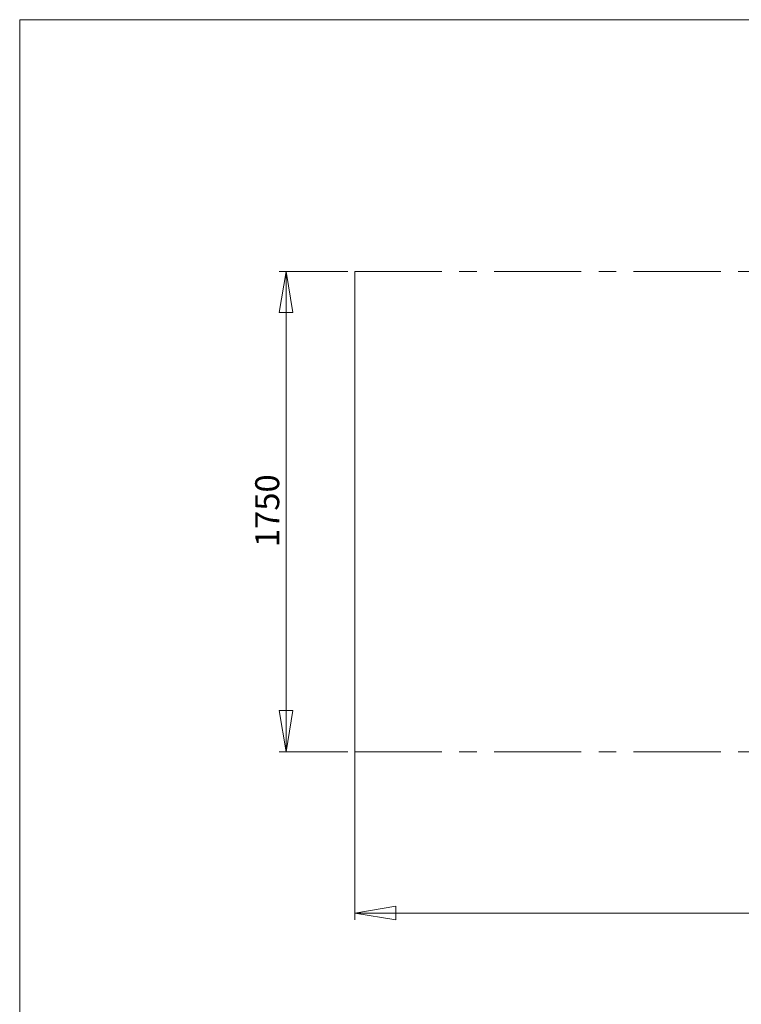
# Model space of a CAD drawing. Units: millimetres. Extents: x 5 to 415, y 5 to 292.
# Drawn here: x 5 to 110, y 148 to 292 of the extents above; entities that cross this region are included whole.
import ezdxf

# ---------------------------------------------------------------- set-up
doc = ezdxf.new("R2010")
doc.units = ezdxf.units.MM
doc.linetypes.add('CENTERX2', pattern=[20.32, 12.7, -2.54, 2.54, -2.54])
doc.layers.add('1', color=7, linetype='Continuous', lineweight=15)
doc.styles.add('SLDTEXTSTYLE0', font='TXT', dxfattribs={"width": 0.75})
doc.dimstyles.new('SLDDIMSTYLE0', dxfattribs={"dimtxt": 3.5, "dimasz": 6, "dimexe": 0, "dimexo": 0.0625, "dimgap": 0.875, "dimtad": 1, "dimtoh": 1, "dimdec": 1, "dimlfac": 25, "dimrnd": 1e-09, "dimzin": 12, "dimdsep": 46, "dimtxsty": 'SLDTEXTSTYLE0', "dimblk1": 'CLOSED', "dimblk2": 'CLOSED', "dimsah": 1, "dimcen": 0.09, "dimadec": 0, "dimazin": 0, "dimtfac": 1, "dimtdec": 1, "dimtofl": 0, "dimtmove": 0, "dimatfit": 3, "dimldrblk": 'CLOSED', "dimfxl": 0, "dimtolj": 1, "dimtzin": 12, "dimarcsym": 0})

# ---------------------------------------------------------------- blocks, each defined once
blk = doc.blocks.new('_CLOSED')
at = {"color": 0, "linetype": 'ByBlock', "lineweight": -2}
for p, q in [((-1, 0.166667), (0, 0)), ((-1, 0.166667), (-1, -0.166667)), ((0, 0), (-1, -0.166667)), ((0, 0), (-1, 0))]:
    blk.add_line(p, q, dxfattribs=at)
blk = doc.blocks.new('*D7')
at = {"layer": '1'}
for p, q in [((52.84, 255.31), (42.84, 255.31)), ((43.84, 255.31), (43.84, 185.31)), ((52.84, 185.31), (42.84, 185.31))]:
    blk.add_line(p, q, dxfattribs=at)
at = {"layer": '1', "xscale": 6, "yscale": 6}
for p, rotation in [((43.84, 255.31, 0), 90.00000000000058), ((43.84, 185.31, 0), 270.0000000000006)]:
    blk.add_blockref('_CLOSED', p, dxfattribs=dict(at, rotation=rotation))
at = {"layer": '1', "insert": (39.33, 215.14), "char_height": 3.5, "attachment_point": 1, "rotation": 90, "style": 'SLDTEXTSTYLE0'}
blk.add_mtext('1750', dxfattribs=at)
blk = doc.blocks.new('*D8')
at = {"layer": '1'}
for p, q in [((53.84, 254.31), (53.84, 160.8)), ((341.84, 254.31), (341.84, 160.8)), ((53.84, 161.8), (341.84, 161.8))]:
    blk.add_line(p, q, dxfattribs=at)
at = {"layer": '1', "xscale": 6, "yscale": 6, "rotation": 180.0000000000006}
blk.add_blockref('_CLOSED', (53.84, 161.8, 0), dxfattribs=at)
at = {"layer": '1', "xscale": 6, "yscale": 6}
blk.add_blockref('_CLOSED', (341.84, 161.8, 0), dxfattribs=at)
at = {"layer": '1', "insert": (192.84, 166.32), "char_height": 3.5, "attachment_point": 1, "style": 'SLDTEXTSTYLE0'}
blk.add_mtext('7200', dxfattribs=at)

msp = doc.modelspace()

# ---------------------------------------------------------------- linework, layer by layer
at = {"layer": '1'}
for p, q in [((415, 292), (5, 292)), ((5, 292), (5, 5))]:
    msp.add_line(p, q, dxfattribs=at)
at = {"layer": '1', "linetype": 'CENTERX2'}
for p, q in [((53.8422, 255.3089), (53.8422, 185.3089)), ((53.8422, 255.3089), (341.8422, 255.3089)), ((53.8422, 185.3089), (341.8422, 185.3089))]:
    msp.add_line(p, q, dxfattribs=at)

# ---------------------------------------------------------------- dimensions: what is measured, and where the dimension line sits
at = {"layer": '1'}
for base, p2, angle, picture, middle in [((43.8422, 185.3089), (53.8422, 185.3089), 90, '*D7', (43.8422, 220.3089)), ((341.8422, 161.8039), (341.8422, 255.3089), 0, '*D8', (198.0107, 161.8039))]:
    dim = msp.add_linear_dim(base=base, p1=(53.8422, 255.3089), p2=p2, angle=angle, dimstyle='SLDDIMSTYLE0', dxfattribs=at)
    dim.commit()
    dim.dimension.update_dxf_attribs({"geometry": picture, "text_midpoint": middle, "dimtype": 160})

doc.saveas('drawing.dxf')
